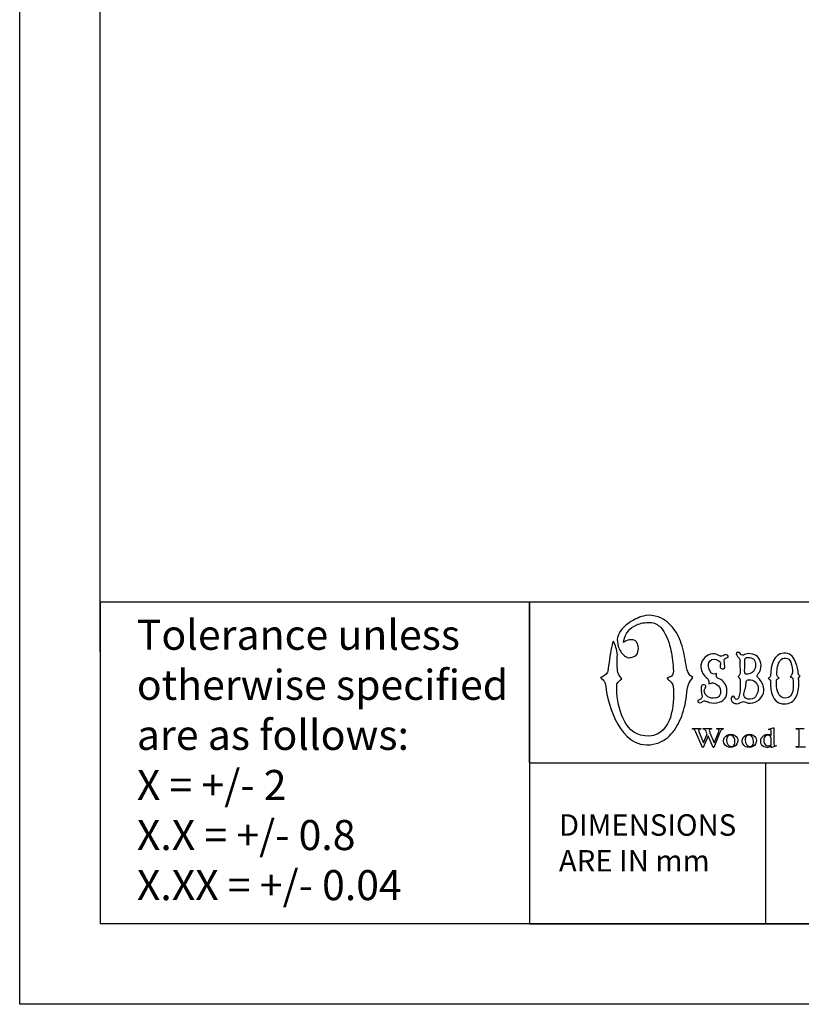
# Model space of a CAD drawing. Units: inches. Extents: x 0 to 41.7, y 0 to 31.3.
# Drawn here: x 0 to 11.5, y 0 to 14.5 of the extents above; entities that cross this region are included whole.
import ezdxf

# ---------------------------------------------------------------- set-up
doc = ezdxf.new("R2010")
doc.units = ezdxf.units.IN
doc.layers.add('PAPER', color=7, linetype='Continuous', plot=False)
doc.layers.add('TITLE BLOCK', color=7, linetype='Continuous')
doc.styles.get("Standard").update_dxf_attribs({"font": 'arial.ttf', "height": 0.7})

msp = doc.modelspace()

# ---------------------------------------------------------------- linework, layer by layer
for p, q in [((7.4813, 5.9062), (1.1812, 5.9062)), ((1.1812, 5.9062), (1.1812, 1.1812)), ((7.4813, 3.5437), (7.4813, 5.9062)), ((7.4813, 5.9062), (7.4813, 1.1812)), ((10.9923, 4.0384, -0.0173), (11.0573, 4.0608, -0.0173)), ((11.0573, 4.0608, -0.0173), (11.0681, 4.0608, -0.0173)), ((11.0681, 4.0608, -0.0173), (11.0681, 3.8494, -0.0173)), ((9.8746, 4.0402, -0.0173), (9.8746, 4.0476, -0.0173)), ((9.8746, 4.0476, -0.0173), (9.9943, 4.0476, -0.0173)), ((9.8872, 4.0393, -0.0173), (9.8746, 4.0402, -0.0173)), ((9.8969, 4.0365, -0.0173), (9.8872, 4.0393, -0.0173)), ((9.9099, 4.0253, -0.0173), (9.8969, 4.0365, -0.0173)), ((9.9148, 4.0155, -0.0173), (9.9099, 4.0253, -0.0173)), ((9.9235, 3.9955, -0.0173), (9.9148, 4.0155, -0.0173)), ((10.0196, 3.7708, -0.0173), (9.9235, 3.9955, -0.0173)), ((9.9643, 4.0302, -0.0173), (9.9626, 4.0239, -0.0173)), ((9.9626, 4.0239, -0.0173), (9.9652, 4.0123, -0.0173)), ((9.9693, 4.0355, -0.0173), (9.9643, 4.0302, -0.0173)), ((9.9652, 4.0123, -0.0173), (9.9731, 3.9917, -0.0173)), ((9.9775, 4.039, -0.0173), (9.9693, 4.0355, -0.0173)), ((9.9731, 3.9917, -0.0173), (10.0368, 3.8399, -0.0173)), ((9.9886, 4.0402, -0.0173), (9.9775, 4.039, -0.0173)), ((9.9943, 4.0402, -0.0173), (9.9886, 4.0402, -0.0173)), ((9.9943, 4.0476, -0.0173), (9.9943, 4.0402, -0.0173)), ((10.0282, 4.0402, -0.0173), (10.0282, 4.0476, -0.0173)), ((10.0282, 4.0476, -0.0173), (10.154, 4.0476, -0.0173)), ((10.0425, 4.039, -0.0173), (10.0282, 4.0402, -0.0173)), ((10.1014, 3.9439, -0.0173), (10.0282, 3.7708, -0.0173)), ((10.0368, 3.8399, -0.0173), (10.0904, 3.969, -0.0173)), ((10.0544, 4.0339, -0.0173), (10.0425, 4.039, -0.0173)), ((10.062, 4.0274, -0.0173), (10.0544, 4.0339, -0.0173)), ((10.0732, 4.0099, -0.0173), (10.062, 4.0274, -0.0173)), ((10.0809, 3.9917, -0.0173), (10.0732, 4.0099, -0.0173)), ((10.0904, 3.969, -0.0173), (10.0809, 3.9917, -0.0173)), ((10.175, 3.7708, -0.0173), (10.1014, 3.9439, -0.0173)), ((10.1213, 4.0298, -0.0173), (10.1197, 4.0225, -0.0173)), ((10.1197, 4.0225, -0.0173), (10.1224, 4.0085, -0.0173)), ((10.1259, 4.0355, -0.0173), (10.1213, 4.0298, -0.0173)), ((10.1224, 4.0085, -0.0173), (10.1305, 3.9869, -0.0173)), ((10.1339, 4.039, -0.0173), (10.1259, 4.0355, -0.0173)), ((10.1305, 3.9869, -0.0173), (10.1924, 3.8399, -0.0173)), ((10.1455, 4.0402, -0.0173), (10.1339, 4.039, -0.0173)), ((10.154, 4.0402, -0.0173), (10.1455, 4.0402, -0.0173)), ((10.154, 4.0476, -0.0173), (10.154, 4.0402, -0.0173)), ((10.2747, 3.9889, -0.0173), (10.1846, 3.7708, -0.0173)), ((10.1924, 3.8399, -0.0173), (10.2539, 3.9889, -0.0173)), ((10.2286, 4.0402, -0.0173), (10.2286, 4.0476, -0.0173)), ((10.2286, 4.0476, -0.0173), (10.3252, 4.0476, -0.0173)), ((10.2523, 4.0375, -0.0173), (10.2286, 4.0402, -0.0173)), ((10.261, 4.0319, -0.0173), (10.2523, 4.0375, -0.0173)), ((10.2539, 3.9889, -0.0173), (10.2618, 4.0099, -0.0173)), ((10.2644, 4.0233, -0.0173), (10.261, 4.0319, -0.0173)), ((10.2618, 4.0099, -0.0173), (10.2644, 4.0233, -0.0173)), ((10.2835, 4.0104, -0.0173), (10.2747, 3.9889, -0.0173)), ((10.2897, 4.0223, -0.0173), (10.2835, 4.0104, -0.0173)), ((10.297, 4.031, -0.0173), (10.2897, 4.0223, -0.0173)), ((10.3047, 4.0364, -0.0173), (10.297, 4.031, -0.0173)), ((10.3138, 4.0393, -0.0173), (10.3047, 4.0364, -0.0173)), ((10.3252, 4.0402, -0.0173), (10.3138, 4.0393, -0.0173)), ((10.3252, 4.0476, -0.0173), (10.3252, 4.0402, -0.0173)), ((10.333, 3.8917, -0.0173), (10.3442, 3.9166, -0.0173)), ((10.3442, 3.9166, -0.0173), (10.3615, 3.9382, -0.0173)), ((10.3615, 3.9382, -0.0173), (10.3834, 3.9533, -0.0173)), ((10.3756, 3.9059, -0.0173), (10.3737, 3.8834, -0.0173)), ((10.3815, 3.9239, -0.0173), (10.3756, 3.9059, -0.0173)), ((10.3906, 3.9373, -0.0173), (10.3815, 3.9239, -0.0173)), ((10.3834, 3.9533, -0.0173), (10.4085, 3.9622, -0.0173)), ((10.4021, 3.9459, -0.0173), (10.3906, 3.9373, -0.0173)), ((10.4148, 3.9507, -0.0173), (10.4021, 3.9459, -0.0173)), ((10.4085, 3.9622, -0.0173), (10.4349, 3.9652, -0.0173)), ((10.4275, 3.9522, -0.0173), (10.4148, 3.9507, -0.0173)), ((10.4514, 3.9474, -0.0173), (10.4275, 3.9522, -0.0173)), ((10.4349, 3.9652, -0.0173), (10.4658, 3.9617, -0.0173)), ((10.4707, 3.9331, -0.0173), (10.4514, 3.9474, -0.0173)), ((10.4658, 3.9617, -0.0173), (10.4923, 3.9512, -0.0173)), ((10.4846, 3.9121, -0.0173), (10.4707, 3.9331, -0.0173)), ((10.4929, 3.8866, -0.0173), (10.4846, 3.9121, -0.0173)), ((10.4923, 3.9512, -0.0173), (10.5145, 3.9337, -0.0173)), ((10.5145, 3.9337, -0.0173), (10.5287, 3.9148, -0.0173)), ((10.5287, 3.9148, -0.0173), (10.5372, 3.8942, -0.0173)), ((10.6062, 3.8917, -0.0173), (10.6174, 3.9166, -0.0173)), ((10.6174, 3.9166, -0.0173), (10.6347, 3.9382, -0.0173)), ((10.6347, 3.9382, -0.0173), (10.6566, 3.9533, -0.0173)), ((10.6488, 3.9059, -0.0173), (10.6469, 3.8834, -0.0173)), ((10.6547, 3.9239, -0.0173), (10.6488, 3.9059, -0.0173)), ((10.6638, 3.9373, -0.0173), (10.6547, 3.9239, -0.0173)), ((10.6566, 3.9533, -0.0173), (10.6817, 3.9622, -0.0173)), ((10.6753, 3.9459, -0.0173), (10.6638, 3.9373, -0.0173)), ((10.688, 3.9507, -0.0173), (10.6753, 3.9459, -0.0173)), ((10.6817, 3.9622, -0.0173), (10.7081, 3.9652, -0.0173)), ((10.7007, 3.9522, -0.0173), (10.688, 3.9507, -0.0173)), ((10.7246, 3.9474, -0.0173), (10.7007, 3.9522, -0.0173)), ((10.7081, 3.9652, -0.0173), (10.739, 3.9617, -0.0173)), ((10.7439, 3.9331, -0.0173), (10.7246, 3.9474, -0.0173)), ((10.739, 3.9617, -0.0173), (10.7655, 3.9512, -0.0173)), ((10.7578, 3.9121, -0.0173), (10.7439, 3.9331, -0.0173)), ((10.7661, 3.8866, -0.0173), (10.7578, 3.9121, -0.0173)), ((10.7655, 3.9512, -0.0173), (10.7877, 3.9337, -0.0173)), ((10.7877, 3.9337, -0.0173), (10.8019, 3.9148, -0.0173)), ((10.8019, 3.9148, -0.0173), (10.8104, 3.8942, -0.0173)), ((10.8788, 3.8863, -0.0173), (10.8886, 3.9103, -0.0173)), ((10.8886, 3.9103, -0.0173), (10.905, 3.9328, -0.0173)), ((10.905, 3.9328, -0.0173), (10.9266, 3.9509, -0.0173)), ((10.9287, 3.9213, -0.0173), (10.9215, 3.9011, -0.0173)), ((10.9266, 3.9509, -0.0173), (10.9519, 3.9618, -0.0173)), ((10.9407, 3.9372, -0.0173), (10.9287, 3.9213, -0.0173)), ((10.9583, 3.9491, -0.0173), (10.9407, 3.9372, -0.0173)), ((10.9519, 3.9618, -0.0173), (10.9811, 3.9654, -0.0173)), ((10.9782, 3.953, -0.0173), (10.9583, 3.9491, -0.0173)), ((10.9896, 3.9516, -0.0173), (10.9782, 3.953, -0.0173)), ((10.9811, 3.9654, -0.0173), (11.0074, 3.9616, -0.0173)), ((11.0012, 3.9473, -0.0173), (10.9896, 3.9516, -0.0173)), ((10.9954, 4.0314, -0.0173), (10.9923, 4.0384, -0.0173)), ((11.0118, 4.0346, -0.0173), (10.9954, 4.0314, -0.0173)), ((11.0118, 3.9403, -0.0173), (11.0012, 3.9473, -0.0173)), ((11.0074, 3.9616, -0.0173), (11.0287, 3.95, -0.0173)), ((11.0214, 4.032, -0.0173), (11.0118, 4.0346, -0.0173)), ((11.0202, 3.9305, -0.0173), (11.0118, 3.9403, -0.0173)), ((11.0287, 3.9057, -0.0173), (11.0202, 3.9305, -0.0173)), ((11.0269, 4.0223, -0.0173), (11.0214, 4.032, -0.0173)), ((11.0279, 4.0148, -0.0173), (11.0269, 4.0223, -0.0173)), ((11.0285, 4.002, -0.0173), (11.0279, 4.0148, -0.0173)), ((11.0287, 3.9837, -0.0173), (11.0285, 4.002, -0.0173)), ((11.0287, 3.95, -0.0173), (11.0287, 3.9837, -0.0173)), ((11.0287, 3.8115, -0.0173), (11.0287, 3.9057, -0.0173)), ((11.3947, 4.0402, -0.0173), (11.3947, 4.0476, -0.0173)), ((11.3947, 4.0476, -0.0173), (11.5132, 4.0476, -0.0173)), ((11.4069, 4.0402, -0.0173), (11.3947, 4.0402, -0.0173)), ((11.423, 4.038, -0.0173), (11.4069, 4.0402, -0.0173)), ((11.4345, 4.0314, -0.0173), (11.423, 4.038, -0.0173)), ((11.4394, 4.0204, -0.0173), (11.4345, 4.0314, -0.0173)), ((11.441, 3.9997, -0.0173), (11.4394, 4.0204, -0.0173)), ((11.441, 3.8249, -0.0173), (11.441, 3.9997, -0.0173)), ((10.0282, 3.7708, -0.0173), (10.0196, 3.7708, -0.0173)), ((10.1846, 3.7708, -0.0173), (10.175, 3.7708, -0.0173)), ((10.3293, 3.8666, -0.0173), (10.333, 3.8917, -0.0173)), ((10.3354, 3.8338, -0.0173), (10.3293, 3.8666, -0.0173)), ((10.3538, 3.8043, -0.0173), (10.3354, 3.8338, -0.0173)), ((10.3755, 3.786, -0.0173), (10.3538, 3.8043, -0.0173)), ((10.3737, 3.8834, -0.0173), (10.3784, 3.8462, -0.0173)), ((10.4016, 3.7751, -0.0173), (10.3755, 3.786, -0.0173)), ((10.3784, 3.8462, -0.0173), (10.3926, 3.8145, -0.0173)), ((10.3926, 3.8145, -0.0173), (10.4066, 3.7984, -0.0173)), ((10.4323, 3.7714, -0.0173), (10.4016, 3.7751, -0.0173)), ((10.4066, 3.7984, -0.0173), (10.4232, 3.7888, -0.0173)), ((10.4232, 3.7888, -0.0173), (10.4426, 3.7856, -0.0173)), ((10.4612, 3.7746, -0.0173), (10.4323, 3.7714, -0.0173)), ((10.4426, 3.7856, -0.0173), (10.4636, 3.7896, -0.0173)), ((10.4873, 3.7842, -0.0173), (10.4612, 3.7746, -0.0173)), ((10.4636, 3.7896, -0.0173), (10.4807, 3.8015, -0.0173)), ((10.4807, 3.8015, -0.0173), (10.489, 3.8147, -0.0173)), ((10.5093, 3.8001, -0.0173), (10.4873, 3.7842, -0.0173)), ((10.489, 3.8147, -0.0173), (10.494, 3.833, -0.0173)), ((10.4957, 3.8564, -0.0173), (10.4929, 3.8866, -0.0173)), ((10.494, 3.833, -0.0173), (10.4957, 3.8564, -0.0173)), ((10.526, 3.8221, -0.0173), (10.5093, 3.8001, -0.0173)), ((10.5365, 3.8471, -0.0173), (10.526, 3.8221, -0.0173)), ((10.54, 3.8718, -0.0173), (10.5365, 3.8471, -0.0173)), ((10.5372, 3.8942, -0.0173), (10.54, 3.8718, -0.0173)), ((10.6025, 3.8666, -0.0173), (10.6062, 3.8917, -0.0173)), ((10.6086, 3.8338, -0.0173), (10.6025, 3.8666, -0.0173)), ((10.627, 3.8043, -0.0173), (10.6086, 3.8338, -0.0173)), ((10.6487, 3.786, -0.0173), (10.627, 3.8043, -0.0173)), ((10.6469, 3.8834, -0.0173), (10.6516, 3.8462, -0.0173)), ((10.6748, 3.7751, -0.0173), (10.6487, 3.786, -0.0173)), ((10.6516, 3.8462, -0.0173), (10.6658, 3.8145, -0.0173)), ((10.6658, 3.8145, -0.0173), (10.6798, 3.7984, -0.0173)), ((10.7055, 3.7714, -0.0173), (10.6748, 3.7751, -0.0173)), ((10.6798, 3.7984, -0.0173), (10.6964, 3.7888, -0.0173)), ((10.6964, 3.7888, -0.0173), (10.7157, 3.7856, -0.0173)), ((10.7344, 3.7746, -0.0173), (10.7055, 3.7714, -0.0173)), ((10.7157, 3.7856, -0.0173), (10.7368, 3.7896, -0.0173)), ((10.7604, 3.7842, -0.0173), (10.7344, 3.7746, -0.0173)), ((10.7368, 3.7896, -0.0173), (10.7539, 3.8015, -0.0173)), ((10.7539, 3.8015, -0.0173), (10.7622, 3.8147, -0.0173)), ((10.7825, 3.8001, -0.0173), (10.7604, 3.7842, -0.0173)), ((10.7622, 3.8147, -0.0173), (10.7672, 3.833, -0.0173)), ((10.7689, 3.8564, -0.0173), (10.7661, 3.8866, -0.0173)), ((10.7672, 3.833, -0.0173), (10.7689, 3.8564, -0.0173)), ((10.7992, 3.8221, -0.0173), (10.7825, 3.8001, -0.0173)), ((10.8097, 3.8471, -0.0173), (10.7992, 3.8221, -0.0173)), ((10.8132, 3.8718, -0.0173), (10.8097, 3.8471, -0.0173)), ((10.8104, 3.8942, -0.0173), (10.8132, 3.8718, -0.0173)), ((10.8755, 3.8608, -0.0173), (10.8788, 3.8863, -0.0173)), ((10.8784, 3.8362, -0.0173), (10.8755, 3.8608, -0.0173)), ((10.8873, 3.8147, -0.0173), (10.8784, 3.8362, -0.0173)), ((10.9022, 3.7964, -0.0173), (10.8873, 3.8147, -0.0173)), ((10.921, 3.7825, -0.0173), (10.9022, 3.7964, -0.0173)), ((10.9215, 3.9011, -0.0173), (10.9191, 3.8766, -0.0173)), ((10.9191, 3.8766, -0.0173), (10.9214, 3.8518, -0.0173)), ((10.9418, 3.7742, -0.0173), (10.921, 3.7825, -0.0173)), ((10.9214, 3.8518, -0.0173), (10.9284, 3.8312, -0.0173)), ((10.9284, 3.8312, -0.0173), (10.94, 3.8148, -0.0173)), ((10.94, 3.8148, -0.0173), (10.9622, 3.7987, -0.0173)), ((10.9646, 3.7714, -0.0173), (10.9418, 3.7742, -0.0173)), ((10.9622, 3.7987, -0.0173), (10.9868, 3.7934, -0.0173)), ((10.9817, 3.7729, -0.0173), (10.9646, 3.7714, -0.0173)), ((10.9975, 3.7775, -0.0173), (10.9817, 3.7729, -0.0173)), ((10.9868, 3.7934, -0.0173), (11.0081, 3.7979, -0.0173)), ((11.0129, 3.7856, -0.0173), (10.9975, 3.7775, -0.0173)), ((11.0081, 3.7979, -0.0173), (11.0287, 3.8115, -0.0173)), ((11.0287, 3.7975, -0.0173), (11.0129, 3.7856, -0.0173)), ((11.0287, 3.7714, -0.0173), (11.0287, 3.7975, -0.0173)), ((11.0397, 3.7714, -0.0173), (11.0287, 3.7714, -0.0173)), ((11.1045, 3.794, -0.0173), (11.0397, 3.7714, -0.0173)), ((11.0681, 3.8494, -0.0173), (11.0683, 3.8308, -0.0173)), ((11.0683, 3.8308, -0.0173), (11.0689, 3.8177, -0.0173)), ((11.0689, 3.8177, -0.0173), (11.0699, 3.8102, -0.0173)), ((11.0699, 3.8102, -0.0173), (11.0756, 3.8003, -0.0173)), ((11.0756, 3.8003, -0.0173), (11.0848, 3.7975, -0.0173)), ((11.0848, 3.7975, -0.0173), (11.1019, 3.8009, -0.0173)), ((11.1019, 3.8009, -0.0173), (11.1045, 3.794, -0.0173)), ((11.3947, 3.777, -0.0173), (11.3947, 3.7844, -0.0173)), ((11.3947, 3.7844, -0.0173), (11.4069, 3.7844, -0.0173)), ((11.5332, 3.777, -0.0173), (11.3947, 3.777, -0.0173)), ((11.4069, 3.7844, -0.0173), (11.4245, 3.7872, -0.0173)), ((11.4245, 3.7872, -0.0173), (11.4362, 3.7956, -0.0173)), ((11.4362, 3.7956, -0.0173), (11.4398, 3.806, -0.0173)), ((11.4398, 3.806, -0.0173), (11.441, 3.8249, -0.0173)), ((10.9462, 3.5437), (10.9462, 1.1812))]:
    msp.add_line(p, q)
for points in [[(9.2214, 5.7118), (9.1312, 5.7023), (9.057, 5.6711), (8.9919, 5.6329)], [(9.5266, 5.5919), (9.4597, 5.6529), (9.3777, 5.7094), (9.2214, 5.7118)], [(8.9919, 5.6329), (8.9276, 5.5951), (8.8705, 5.5497), (8.826, 5.4915)], [(8.8629, 5.3133), (8.8813, 5.4472), (8.9512, 5.5279), (9.0575, 5.5725)], [(9.0575, 5.5725), (9.109, 5.5941), (9.1805, 5.6105), (9.249, 5.6083)], [(9.249, 5.6083), (9.3188, 5.6061), (9.3632, 5.575), (9.4027, 5.5356)], [(9.4027, 5.5356), (9.4774, 5.4608), (9.52, 5.3482), (9.5491, 5.2283)], [(9.6843, 5.3676), (9.6471, 5.4567), (9.5921, 5.5322), (9.5266, 5.5919)], [(8.7748, 5.3881), (8.7645, 5.3452), (8.7713, 5.2946), (8.784, 5.2539)], [(8.826, 5.4915), (8.8028, 5.4612), (8.7848, 5.4295), (8.7748, 5.3881)], [(9.038, 5.3348), (8.989, 5.3721), (8.904, 5.3479), (8.8629, 5.3133)], [(9.7653, 5.0665), (9.7468, 5.1687), (9.7203, 5.2813), (9.6843, 5.3676)], [(8.6949, 5.2805), (8.6687, 5.1722), (8.6547, 5.0487), (8.6365, 4.9323)], [(8.7144, 5.3297), (8.7012, 5.3174), (8.6991, 5.2978), (8.6949, 5.2805)], [(8.7502, 5.2375), (8.7409, 5.2722), (8.7319, 5.305), (8.7144, 5.3297)], [(8.7707, 5.13), (8.7707, 5.1676), (8.7587, 5.2058), (8.7502, 5.2375)], [(8.784, 5.2539), (8.8012, 5.199), (8.8352, 5.1522), (8.8782, 5.1177)], [(9.0647, 5.1515), (9.0922, 5.2076), (9.081, 5.3021), (9.038, 5.3348)], [(9.5491, 5.2283), (9.5705, 5.1402), (9.5876, 5.0386), (9.5922, 4.9302)], [(8.7676, 5.0624), (8.7676, 5.0856), (8.7707, 5.1084), (8.7707, 5.13)], [(8.7686, 4.9927), (8.7677, 5.0158), (8.7676, 5.0392), (8.7676, 5.0624)], [(8.8782, 5.1177), (8.8904, 5.1079), (8.9151, 5.09), (8.9295, 5.089)], [(8.9295, 5.089), (8.9435, 5.0881), (8.9606, 5.092), (8.9745, 5.0941)], [(8.9745, 5.0941), (9.0168, 5.1006), (9.0491, 5.1197), (9.0647, 5.1515)], [(9.797, 4.9067), (9.7805, 4.9546), (9.7749, 5.0132), (9.7653, 5.0665)], [(10.0554, 5.092), (10.0281, 5.0657), (10.0015, 5.0277), (9.9979, 4.9807)], [(10.1732, 5.1458), (10.1224, 5.145), (10.0826, 5.1181), (10.0554, 5.092)], [(10.1092, 4.9835), (10.1096, 5.0357), (10.1433, 5.0667), (10.1945, 5.0661)], [(10.2585, 5.1226), (10.234, 5.1363), (10.2108, 5.1464), (10.1732, 5.1458)], [(10.1945, 5.0661), (10.2318, 5.0656), (10.2784, 5.0408), (10.2854, 5.0095)], [(10.2835, 5.1124), (10.275, 5.1135), (10.266, 5.1184), (10.2585, 5.1226)], [(10.3234, 5.1189), (10.313, 5.115), (10.299, 5.1105), (10.2835, 5.1124)], [(10.354, 5.1356), (10.342, 5.1339), (10.335, 5.1232), (10.3234, 5.1189)], [(10.3429, 5.0002), (10.3403, 5.025), (10.3385, 5.049), (10.342, 5.0688)], [(10.342, 5.0688), (10.3498, 5.0757), (10.3578, 5.0837), (10.3698, 5.0883)], [(10.3976, 5.0976), (10.4085, 5.1181), (10.3708, 5.1379), (10.354, 5.1356)], [(10.3698, 5.0883), (10.3769, 5.0911), (10.3946, 5.0919), (10.3976, 5.0976)], [(10.5202, 5.1597), (10.5061, 5.1358), (10.5331, 5.1089), (10.5416, 5.0985)], [(10.5332, 5.1671), (10.5266, 5.1659), (10.5221, 5.1629), (10.5202, 5.1597)], [(10.6074, 5.1254), (10.5823, 5.1274), (10.5686, 5.1738), (10.5332, 5.1671)], [(10.5416, 5.0985), (10.5509, 5.087), (10.5643, 5.0759), (10.5685, 5.0614)], [(10.5685, 5.0614), (10.5725, 5.0474), (10.5704, 5.0293), (10.5703, 5.0076)], [(10.6352, 5.1338), (10.627, 5.1308), (10.6159, 5.1247), (10.6074, 5.1254)], [(10.7261, 5.1477), (10.688, 5.1526), (10.6629, 5.1438), (10.6352, 5.1338)], [(10.6399, 5.0336), (10.6406, 5.0533), (10.6413, 5.0762), (10.651, 5.0846)], [(10.651, 5.0846), (10.6581, 5.0907), (10.6745, 5.0919), (10.6862, 5.0929)], [(10.6862, 5.0929), (10.7648, 5.1002), (10.7984, 5.0513), (10.7984, 4.977)], [(10.8763, 5.0104), (10.8624, 5.0929), (10.8084, 5.137), (10.7261, 5.1477)], [(11.2122, 5.1569), (11.0629, 5.1431), (11.024, 4.9886), (11.0193, 4.8185)], [(11.1139, 4.9056), (11.1218, 4.9776), (11.1431, 5.0503), (11.1955, 5.0753)], [(11.1955, 5.0753), (11.2246, 5.0892), (11.2651, 5.0865), (11.2873, 5.0661)], [(11.3764, 5.0484), (11.3482, 5.1054), (11.301, 5.1651), (11.2122, 5.1569)], [(11.2873, 5.0661), (11.3116, 5.0438), (11.3231, 5.0092), (11.3309, 4.9687)], [(8.6365, 4.9323), (8.6335, 4.913), (8.6326, 4.8897), (8.6263, 4.8749)], [(8.7809, 4.8626), (8.7688, 4.8993), (8.7705, 4.9465), (8.7686, 4.9927)], [(9.5922, 4.9302), (9.5942, 4.8814), (9.5936, 4.838), (9.5655, 4.8176)], [(9.9979, 4.9807), (9.9919, 4.9028), (10.0285, 4.8449), (10.0647, 4.8073)], [(10.1259, 4.9047), (10.1168, 4.9251), (10.109, 4.9546), (10.1092, 4.9835)], [(10.2854, 5.0095), (10.2909, 4.9849), (10.2731, 4.9697), (10.2789, 4.9474)], [(10.2789, 4.9474), (10.2836, 4.9293), (10.3292, 4.9148), (10.3429, 4.9353)], [(10.3429, 4.9353), (10.3523, 4.9493), (10.3448, 4.9823), (10.3429, 5.0002)], [(10.5703, 5.0076), (10.5701, 4.9715), (10.5712, 4.935), (10.5712, 4.8991)], [(10.6547, 4.8481), (10.6285, 4.861), (10.6416, 4.9393), (10.6417, 4.9733)], [(10.6417, 4.9733), (10.6418, 4.9925), (10.6392, 5.0159), (10.6399, 5.0336)], [(10.7984, 4.977), (10.7984, 4.9035), (10.7539, 4.8567), (10.6862, 4.8472)], [(10.8615, 4.8871), (10.8789, 4.9176), (10.883, 4.9709), (10.8763, 5.0104)], [(11.3309, 4.9687), (11.3373, 4.9357), (11.3465, 4.8735), (11.3337, 4.8407)], [(11.4227, 4.8917), (11.4127, 4.9504), (11.3996, 5.0014), (11.3764, 5.0484)], [(8.5832, 4.8268), (8.5657, 4.8124), (8.5448, 4.8015), (8.5228, 4.7961)], [(8.5228, 4.7961), (8.5439, 4.7819), (8.5613, 4.7649), (8.5751, 4.7448)], [(8.6263, 4.8749), (8.6201, 4.8604), (8.5959, 4.8371), (8.5832, 4.8268)], [(8.7656, 4.7018), (8.776, 4.7362), (8.8132, 4.7571), (8.8362, 4.7807)], [(8.8362, 4.7807), (8.8177, 4.8061), (8.7917, 4.83), (8.7809, 4.8626)], [(9.5655, 4.8176), (9.547, 4.8041), (9.5196, 4.8029), (9.501, 4.7879)], [(9.501, 4.7879), (9.5138, 4.7693), (9.5333, 4.7573), (9.5491, 4.7418)], [(9.8114, 4.8729), (9.8071, 4.8847), (9.8008, 4.8956), (9.797, 4.9067)], [(9.879, 4.7981), (9.8483, 4.8145), (9.8235, 4.8391), (9.8114, 4.8729)], [(9.8574, 4.7694), (9.8646, 4.7788), (9.8741, 4.787), (9.879, 4.7981)], [(10.0647, 4.8073), (10.0767, 4.7948), (10.0978, 4.7816), (10.1055, 4.7675)], [(10.2001, 4.8472), (10.1547, 4.8426), (10.1376, 4.8786), (10.1259, 4.9047)], [(10.2261, 4.8556), (10.2148, 4.852), (10.2106, 4.8483), (10.2001, 4.8472)], [(10.2307, 4.7999), (10.2224, 4.8142), (10.2284, 4.8312), (10.2261, 4.8556)], [(10.2668, 4.7795), (10.2561, 4.7853), (10.2354, 4.7917), (10.2307, 4.7999)], [(10.38, 4.6126), (10.3741, 4.6977), (10.3257, 4.748), (10.2668, 4.7795)], [(10.5573, 4.8277), (10.5543, 4.8241), (10.5434, 4.8122), (10.5434, 4.811)], [(10.5434, 4.811), (10.5435, 4.8093), (10.5542, 4.7999), (10.5564, 4.7971)], [(10.5564, 4.7971), (10.5603, 4.7924), (10.5643, 4.7887), (10.5675, 4.7804)], [(10.5694, 4.8454), (10.5675, 4.8392), (10.5623, 4.8337), (10.5573, 4.8277)], [(10.5675, 4.7804), (10.5757, 4.7594), (10.574, 4.725), (10.574, 4.6961)], [(10.5712, 4.8991), (10.5712, 4.8798), (10.5735, 4.8592), (10.5694, 4.8454)], [(10.6862, 4.8472), (10.677, 4.8459), (10.6622, 4.8445), (10.6547, 4.8481)], [(10.8207, 4.8175), (10.8196, 4.8325), (10.8308, 4.8473), (10.8374, 4.8556)], [(10.8559, 4.773), (10.8468, 4.7831), (10.8219, 4.8012), (10.8207, 4.8175)], [(10.8374, 4.8556), (10.846, 4.8665), (10.8548, 4.8754), (10.8615, 4.8871)], [(10.9208, 4.6015), (10.9261, 4.6805), (10.8916, 4.7338), (10.8559, 4.773)], [(11.0193, 4.8185), (11.0115, 4.8031), (10.9964, 4.795), (10.9832, 4.7851)], [(10.9832, 4.7851), (10.9975, 4.7749), (11.013, 4.768), (11.0175, 4.7517)], [(11.1139, 4.825), (11.1072, 4.8444), (11.1115, 4.8835), (11.1139, 4.9056)], [(11.1084, 4.7628), (11.1141, 4.7773), (11.1325, 4.7806), (11.1436, 4.7916)], [(11.1436, 4.7916), (11.134, 4.804), (11.1191, 4.81), (11.1139, 4.825)], [(11.3467, 4.7888), (11.3563, 4.6651), (11.3679, 4.4976), (11.241, 4.4948)], [(11.3337, 4.8407), (11.328, 4.8261), (11.3171, 4.8188), (11.305, 4.8073)], [(11.305, 4.8073), (11.3226, 4.8049), (11.3377, 4.7999), (11.3467, 4.7888)], [(11.432, 4.8342), (11.4246, 4.8502), (11.426, 4.8724), (11.4227, 4.8917)], [(11.432, 4.7582), (11.4309, 4.7692), (11.427, 4.781), (11.4292, 4.7897)], [(11.4292, 4.7897), (11.4326, 4.8034), (11.4463, 4.8058), (11.4543, 4.8166)], [(11.4543, 4.8166), (11.4461, 4.8235), (11.4363, 4.825), (11.432, 4.8342)], [(8.5751, 4.7448), (8.5914, 4.7209), (8.5972, 4.7008), (8.5996, 4.6649)], [(8.5996, 4.6649), (8.6036, 4.608), (8.62, 4.5443), (8.6334, 4.4908)], [(8.7615, 4.6332), (8.7608, 4.6572), (8.7601, 4.6837), (8.7656, 4.7018)], [(8.8506, 4.2061), (8.7997, 4.3199), (8.7661, 4.4676), (8.7615, 4.6332)], [(9.5491, 4.7418), (9.565, 4.7263), (9.58, 4.7088), (9.587, 4.6844)], [(9.587, 4.6844), (9.5925, 4.6653), (9.5929, 4.6409), (9.5942, 4.6178)], [(9.7786, 4.4836), (9.786, 4.5462), (9.7919, 4.6092), (9.8052, 4.6649)], [(9.8052, 4.6649), (9.8153, 4.7071), (9.8356, 4.7406), (9.8574, 4.7694)], [(10.0016, 4.6395), (10.0012, 4.6118), (10.0036, 4.5866), (10.0081, 4.5635)], [(10.0165, 4.6877), (10.0018, 4.6797), (10.002, 4.6625), (10.0016, 4.6395)], [(10.0693, 4.6747), (10.0651, 4.6898), (10.0318, 4.696), (10.0165, 4.6877)], [(10.0443, 4.6098), (10.0498, 4.6205), (10.0547, 4.6281), (10.0601, 4.6395)], [(10.0601, 4.6395), (10.0645, 4.649), (10.0727, 4.6629), (10.0693, 4.6747)], [(10.1055, 4.7675), (10.1138, 4.7523), (10.1162, 4.7314), (10.1138, 4.7072)], [(10.1138, 4.7072), (10.1393, 4.7059), (10.1517, 4.7216), (10.176, 4.7192)], [(10.176, 4.7192), (10.1831, 4.7185), (10.1936, 4.7122), (10.2029, 4.7081)], [(10.2029, 4.7081), (10.23, 4.696), (10.2559, 4.6802), (10.2706, 4.659)], [(10.2706, 4.659), (10.2899, 4.6309), (10.2923, 4.5686), (10.2724, 4.5329)], [(10.574, 4.6961), (10.574, 4.6314), (10.5726, 4.5787), (10.5592, 4.5282)], [(10.6278, 4.5579), (10.6306, 4.5872), (10.6436, 4.6132), (10.6501, 4.6423)], [(10.6501, 4.6423), (10.6565, 4.6714), (10.6588, 4.7006), (10.6612, 4.7369)], [(10.6612, 4.7369), (10.6673, 4.7545), (10.6791, 4.7647), (10.7001, 4.7656)], [(10.7001, 4.7656), (10.7789, 4.7689), (10.8268, 4.7151), (10.8364, 4.6553)], [(10.8364, 4.6553), (10.8438, 4.6095), (10.8244, 4.5546), (10.8049, 4.5254)], [(11.0175, 4.7517), (11.0201, 4.7423), (11.0189, 4.7293), (11.0193, 4.7183)], [(11.0193, 4.7183), (11.0198, 4.7061), (11.0197, 4.6936), (11.0203, 4.6831)], [(11.0203, 4.6831), (11.0288, 4.5333), (11.0776, 4.3944), (11.2465, 4.4114)], [(11.1047, 4.7155), (11.1047, 4.7319), (11.1036, 4.7508), (11.1084, 4.7628)], [(11.241, 4.4948), (11.1365, 4.4926), (11.1047, 4.6025), (11.1047, 4.7155)], [(11.406, 4.5375), (11.4297, 4.5956), (11.4402, 4.6774), (11.432, 4.7582)], [(8.6334, 4.4908), (8.6894, 4.2687), (8.7722, 4.0755), (8.912, 3.9357)], [(9.5942, 4.6178), (9.6041, 4.4489), (9.5796, 4.2824), (9.5317, 4.1682)], [(9.6854, 4.16), (9.7272, 4.252), (9.7643, 4.3644), (9.7786, 4.4836)], [(10.0081, 4.4967), (10.004, 4.4867), (9.9974, 4.4778), (9.9887, 4.4735)], [(10.0081, 4.5635), (10.0107, 4.5506), (10.0163, 4.5382), (10.0165, 4.5301)], [(10.0165, 4.5301), (10.0167, 4.5209), (10.0119, 4.5058), (10.0081, 4.4967)], [(10.2149, 4.4976), (10.1177, 4.4783), (10.0546, 4.5292), (10.0443, 4.6098)], [(10.2724, 4.5329), (10.2613, 4.5128), (10.24, 4.5026), (10.2149, 4.4976)], [(10.2307, 4.4271), (10.3231, 4.4424), (10.3878, 4.4993), (10.38, 4.6126)], [(10.4692, 4.5236), (10.4484, 4.5229), (10.4371, 4.4938), (10.4405, 4.4717)], [(10.5212, 4.4744), (10.4916, 4.475), (10.5027, 4.5248), (10.4692, 4.5236)], [(10.5592, 4.5282), (10.5548, 4.5118), (10.5444, 4.474), (10.5212, 4.4744)], [(10.6593, 4.4883), (10.6387, 4.4996), (10.6245, 4.5232), (10.6278, 4.5579)], [(10.7743, 4.4948), (10.7491, 4.4784), (10.6919, 4.4705), (10.6593, 4.4883)], [(10.8049, 4.5254), (10.7973, 4.5141), (10.7866, 4.5028), (10.7743, 4.4948)], [(10.855, 4.4763), (10.8872, 4.5048), (10.9172, 4.5474), (10.9208, 4.6015)], [(11.2465, 4.4114), (11.3316, 4.42), (11.3793, 4.472), (11.406, 4.5375)], [(9.9887, 4.4735), (9.9743, 4.4665), (9.9498, 4.4711), (9.9497, 4.4503)], [(9.9497, 4.4503), (9.9497, 4.4329), (9.9764, 4.4221), (9.9989, 4.429)], [(9.9989, 4.429), (10.0183, 4.435), (10.027, 4.4559), (10.0443, 4.4568)], [(10.0443, 4.4568), (10.0564, 4.4574), (10.0749, 4.448), (10.087, 4.4438)], [(10.087, 4.4438), (10.1294, 4.4291), (10.1767, 4.4182), (10.2307, 4.4271)], [(10.4405, 4.4717), (10.4431, 4.4541), (10.4583, 4.4398), (10.4711, 4.4309)], [(10.4711, 4.4309), (10.4858, 4.4206), (10.5056, 4.4131), (10.5258, 4.4132)], [(10.5258, 4.4132), (10.561, 4.4135), (10.5816, 4.437), (10.6065, 4.4429)], [(10.6065, 4.4429), (10.6341, 4.4495), (10.6449, 4.4356), (10.6667, 4.429)], [(10.6667, 4.429), (10.6821, 4.4244), (10.6985, 4.4225), (10.7177, 4.4225)], [(10.7177, 4.4225), (10.779, 4.4227), (10.818, 4.4436), (10.855, 4.4763)], [(9.1732, 3.9398), (9.0037, 3.9557), (8.9093, 4.0747), (8.8506, 4.2061)], [(9.5317, 4.1682), (9.4751, 4.0332), (9.3641, 3.9218), (9.1732, 3.9398)], [(9.5102, 3.9182), (9.5848, 3.9807), (9.6427, 4.0662), (9.6854, 4.16)], [(8.912, 3.9357), (8.9776, 3.8701), (9.0754, 3.8097), (9.2029, 3.8097)], [(9.2029, 3.8097), (9.338, 3.8097), (9.4354, 3.8556), (9.5102, 3.9182)]]:
    msp.add_open_spline(points, degree=3)
at = {"layer": 'PAPER'}
for p, q in [((0, 0), (0, 31.2625)), ((41.7375, 0), (0, 0))]:
    msp.add_line(p, q, dxfattribs=at)
at = {"layer": 'TITLE BLOCK'}
for p, q in [((1.1812, 5.1812), (1.1812, 30.0813)), ((40.5562, 5.9062), (7.4813, 5.9062)), ((7.4813, 3.5437), (7.4813, 1.1812)), ((7.4813, 3.5437), (24.0188, 3.5437)), ((40.5562, 1.1812), (1.1812, 1.1812)), ((7.4813, 1.1812), (40.5562, 1.1812))]:
    msp.add_line(p, q, dxfattribs=at)

# ---------------------------------------------------------------- texts
at = {"attachment_point": 1}
for s, insert, char_height in [('Tolerance unless^Jotherwise specified^Jare as follows:^JX = +/- 2^JX.X = +/- 0.8^JX.XX = +/- 0.04', (1.7196, 5.6463), 0.441), ('DIMENSIONS^JARE IN mm ', (7.9134, 2.7902), 0.315)]:
    msp.add_mtext_dynamic_manual_height_columns(s, width=8.668164, gutter_width=3.5, heights=[0], dxfattribs=dict(at, insert=insert, char_height=char_height))

doc.saveas('drawing.dxf')
